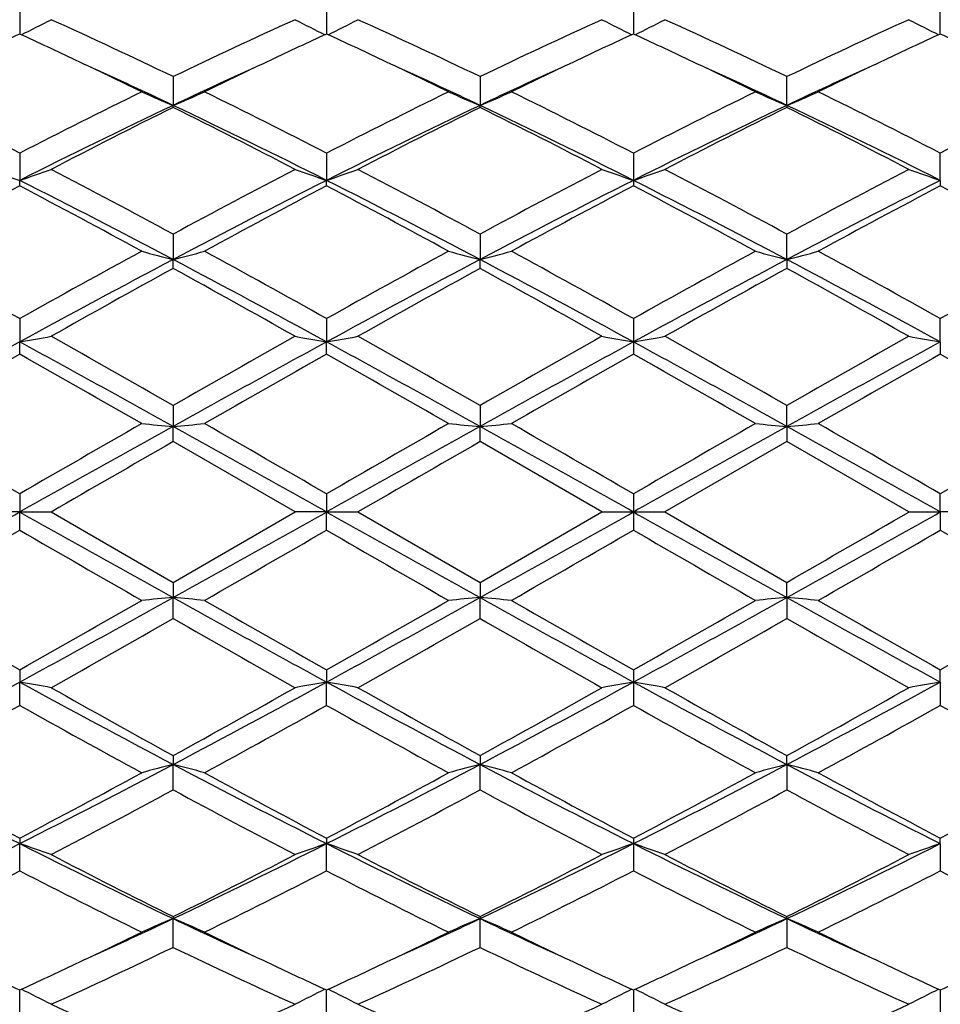
# Model space of a CAD drawing. Units: inches. Extents: x 5.8 to 15.6, y 3 to 15.
# Drawn here: x 14.9 to 15.1, y 5.6 to 5.9 of the extents above; entities that cross this region are included whole.
import ezdxf

# ---------------------------------------------------------------- set-up
doc = ezdxf.new("R2010")
doc.units = ezdxf.units.IN
doc.header["$LTSCALE"] = 1.21
doc.header["$MEASUREMENT"] = 0
doc.layers.get('0').update_dxf_attribs({"linetype": 'CONTINUOUS'})

msp = doc.modelspace()

# ---------------------------------------------------------------- linework, layer by layer
at = {"color": 7, "linetype": 'CONTINUOUS'}
for p, q in [((14.8531478912, 5.9479527257), (14.85314777, 5.938966422)), ((14.9503156064, 5.9479524152), (14.9503155476, 5.9389667438)), ((15.047485039, 5.9479530888), (15.0474834947, 5.9389667581)), ((15.1446514307, 5.9389667438), (15.144651372, 5.9479524152)), ((14.9017316989, 5.9254672883), (14.9017317721, 5.9163798391)), ((14.9988997354, 5.9254677294), (14.9988997679, 5.9163794462)), ((15.0960672104, 5.9163794462), (15.0960672429, 5.9254677294)), ((14.9017316989, 5.9157352817), (14.9017317721, 5.9163798391)), ((14.9988997354, 5.9157348278), (14.9988997679, 5.9163794462)), ((15.0960672104, 5.9163794462), (15.0960672429, 5.9157348278)), ((14.8531478912, 5.9012483977), (14.8531477638, 5.8926280169)), ((14.9503156064, 5.9012480372), (14.9503155446, 5.8926282543)), ((15.047485039, 5.9012488191), (15.0474834892, 5.8926282775)), ((15.1446514337, 5.8926282543), (15.144651372, 5.9012480372)), ((14.8531478912, 5.8908929715), (14.8531477638, 5.8926280169)), ((14.9503156064, 5.8908933397), (14.9503155446, 5.8926282543)), ((15.0474834892, 5.8926282775), (15.047485039, 5.8908925404)), ((15.1446514337, 5.8926282543), (15.144651372, 5.8908933397)), ((14.9017316989, 5.8756007224), (14.9017317721, 5.867555737)), ((14.9988997354, 5.8756012172), (14.9988997679, 5.8675554931)), ((15.0960672104, 5.8675554931), (15.0960672429, 5.8756012172)), ((14.9017316989, 5.8647519965), (14.9017317721, 5.867555737)), ((14.9988997354, 5.8647514937), (14.9988997679, 5.8675554931)), ((15.0960672104, 5.8675554931), (15.0960672429, 5.8647514937)), ((14.8531478912, 5.8488466891), (14.8531477638, 5.841478345)), ((14.9503156064, 5.8488462969), (14.9503155446, 5.8414784667)), ((15.047485039, 5.8488471479), (15.0474834892, 5.8414784786)), ((15.1446514337, 5.8414784667), (15.144651372, 5.8488462969)), ((14.8531478912, 5.8376412031), (14.8531477638, 5.841478345)), ((14.9503156064, 5.8376415992), (14.9503155446, 5.8414784667)), ((15.0474834892, 5.8414784786), (15.047485039, 5.8376407393)), ((15.1446514337, 5.8414784667), (15.144651372, 5.8376415992)), ((14.9017316989, 5.8213228575), (14.9017317721, 5.8147237451)), ((14.9988997354, 5.8213233814), (14.9988997679, 5.8147236624)), ((15.0960672104, 5.8147236624), (15.0960672429, 5.8213233814)), ((14.9017316989, 5.8099014128), (14.9017317721, 5.8147237451)), ((14.9988997354, 5.8099008863), (14.9988997679, 5.8147236624)), ((15.0960672104, 5.8147236624), (15.0960672429, 5.8099008863)), ((14.940361256, 5.7876284126), (14.9017316989, 5.8099014128)), ((15.0375293972, 5.7876284126), (14.9988997354, 5.8099008863)), ((15.0960672429, 5.8099008863), (15.0574375811, 5.7876284126)), ((15.1346974388, 5.7876284126), (15.0960672429, 5.8099008863)), ((14.8531478912, 5.7933752405), (14.8531477638, 5.7876284126)), ((14.9503156064, 5.7933748361), (14.9503155446, 5.7876284126)), ((15.047485039, 5.7933757136), (15.0474834892, 5.7876284126)), ((15.1446514337, 5.7876284126), (15.144651372, 5.7933748361)), ((14.8531477638, 5.7876284126), (14.8431927515, 5.7876284126)), ((14.8531477638, 5.7876284126), (14.8631020784, 5.7876284126)), ((14.8531478912, 5.7818815845), (14.8531477638, 5.7876284126)), ((14.8631020784, 5.7876284126), (14.9017316987, 5.7653554124)), ((14.9017316987, 5.7653554124), (14.940361256, 5.7876284126)), ((14.9503155446, 5.7876284126), (14.940361256, 5.7876284126)), ((14.9503155446, 5.7876284126), (14.9602695395, 5.7876284126)), ((14.9503156064, 5.7818819887), (14.9503155446, 5.7876284126)), ((14.9602695396, 5.7876284126), (14.9988997351, 5.7653559389)), ((14.9988997351, 5.7653559389), (15.0375293972, 5.7876284126)), ((15.0375293972, 5.7876284126), (15.0474834892, 5.7876284126)), ((15.0474834892, 5.7876284126), (15.047485039, 5.7818811113)), ((15.0474834892, 5.7876284126), (15.0574375811, 5.7876284126)), ((15.0574375811, 5.7876284126), (15.0960672433, 5.7653559389)), ((15.1346974388, 5.7876284126), (15.1446514337, 5.7876284126)), ((15.1446514337, 5.7876284126), (15.144651372, 5.7818819887)), ((15.1546057223, 5.7876284126), (15.1446514337, 5.7876284126)), ((14.9017316989, 5.7653554125), (14.9017317721, 5.7605330801)), ((14.9988997354, 5.765355939), (14.9988997679, 5.7605331628)), ((15.0960672104, 5.7605331628), (15.0960672429, 5.765355939)), ((14.9017316989, 5.7539339678), (14.9017317721, 5.7605330801)), ((14.9988997354, 5.7539334441), (14.9988997679, 5.7605331628)), ((15.0960672104, 5.7605331628), (15.0960672429, 5.7539334441)), ((14.8531478912, 5.737615622), (14.8531477638, 5.7337784802)), ((14.9503156064, 5.7376152257), (14.9503155446, 5.7337783585)), ((15.047485039, 5.7376160857), (15.0474834892, 5.7337783466)), ((15.1446514337, 5.7337783585), (15.144651372, 5.7376152257)), ((14.8531478912, 5.7264101359), (14.8531477638, 5.7337784802)), ((14.9503156064, 5.7264105279), (14.9503155446, 5.7337783585)), ((15.0474834892, 5.7337783466), (15.047485039, 5.7264096769)), ((15.1446514337, 5.7337783585), (15.144651372, 5.7264105279)), ((14.9017316989, 5.7105048287), (14.9017317721, 5.7077010882)), ((14.9988997354, 5.7105053315), (14.9988997679, 5.7077013321)), ((15.0960672104, 5.7077013321), (15.0960672429, 5.7105053315)), ((14.9017316989, 5.699656103), (14.9017317721, 5.7077010882)), ((14.9988997354, 5.6996556082), (14.9988997679, 5.7077013321)), ((15.0960672104, 5.7077013321), (15.0960672429, 5.6996556082)), ((14.8531478912, 5.6843638537), (14.8531477638, 5.6826288083)), ((14.9503156064, 5.6843634854), (14.9503155446, 5.6826285709)), ((15.047485039, 5.6843642847), (15.0474834892, 5.6826285477)), ((15.1446514337, 5.6826285709), (15.144651372, 5.6843634854)), ((14.8531478912, 5.6740084273), (14.8531477638, 5.6826288083)), ((14.9503156064, 5.6740087875), (14.9503155446, 5.6826285709)), ((15.0474834892, 5.6826285477), (15.047485039, 5.6740080056)), ((15.1446514337, 5.6826285709), (15.144651372, 5.6740087875)), ((14.9017316989, 5.6595215434), (14.9017317721, 5.6588769861)), ((14.9017316989, 5.6497895371), (14.9017317721, 5.6588769861)), ((14.9988997354, 5.6595219974), (14.9988997679, 5.658877379)), ((14.9988997354, 5.6497890961), (14.9988997679, 5.658877379)), ((15.0960672104, 5.658877379), (15.0960672429, 5.6595219974)), ((15.0960672104, 5.658877379), (15.0960672429, 5.6497890961)), ((14.8531478912, 5.6273040992), (14.85314777, 5.6362904031)), ((14.9503156064, 5.6273044095), (14.9503155476, 5.6362900813)), ((15.0474834947, 5.6362900668), (15.047485039, 5.6273037359)), ((15.1446514307, 5.6362900813), (15.144651372, 5.6273044095))]:
    msp.add_line(p, q, dxfattribs=at)
for centre, radius, start, end in [((14.6428542786, 6.3705881608), 0.4805337173, 296.0156303662, 297.2800392704), ((14.1653200996, 4.3983950432), 1.6953618152, 64.2548889992, 65.6956893235), ((15.6549928723, 4.3623041626), 1.7351891403, 114.3208834608, 115.7286099166), ((15.1606063222, 6.3706111651), 0.48055291, 242.7215075224, 243.9858609369), ((14.7399569191, 6.370733591), 0.4806926822, 296.0150149171, 297.2789611067), ((14.2634307815, 4.400354762), 1.693187569, 64.2548221931, 65.6974840926), ((15.7522094541, 4.3621577929), 1.7353424702, 114.320350559, 115.7279496038), ((15.2571229292, 6.3693075841), 0.4790956929, 242.7193099929, 243.9874859406), ((14.8370973844, 6.3707956151), 0.480760447, 296.0147098374, 297.2784942287), ((14.3612778196, 4.4018310272), 1.6915626789, 64.2538342182, 65.697865619), ((15.849818403, 4.3611910094), 1.736405041, 114.3204700631, 115.7272236514), ((15.3542826538, 6.3692839664), 0.4790708903, 242.7188993964, 243.9871245798), ((15.5641202147, 4.3920697333), 1.7024604648, 114.684077723, 115.3410368888), ((14.1355014511, 4.3776425279), 1.7183565826, 64.6636601582, 65.3146134511), ((15.6601915316, 4.3944094349), 1.6998769758, 114.6834287195, 115.3413741706), ((14.2331648373, 4.3787794764), 1.7171168174, 64.6624747313, 65.3138019062), ((15.7565339328, 4.3962004391), 1.6979049051, 114.6833568042, 115.3420052875), ((14.3294711071, 4.3769925995), 1.7191002533, 64.6620551145, 65.312582818), ((15.8531622395, 4.397297795), 1.6966824744, 114.6822758546, 115.3414475078), ((14.4258545697, 4.3752893582), 1.7209754327, 64.6626589443, 65.3125381655), ((14.0714972328, 4.2429567101), 1.8674765623, 63.9442682915, 64.6571719481), ((15.7218402743, 4.2639878358), 1.8441349072, 115.3381021387, 116.0600989968), ((14.1671892127, 4.2399358147), 1.8708383339, 63.9443233704, 64.6560187659), ((15.8189560879, 4.2641492472), 1.8439666472, 115.3387297842, 116.060824506), ((14.2634334032, 4.238014899), 1.8729694826, 63.9447663649, 64.6556793427), ((15.9151699922, 4.2661330331), 1.8417657165, 115.3383640375, 116.0612938263), ((14.1127416857, 4.2500817055), 1.8436525775, 64.6625033838, 65.5574709978), ((15.6924667038, 4.2462798482), 1.8478354126, 114.4429611776, 115.3359460563), ((14.2085931486, 4.2472615659), 1.8467644817, 64.6630253157, 65.5565713988), ((15.789936604, 4.2456720977), 1.8485135434, 114.4436322782, 115.3363478205), ((14.2902206467, 4.2137526697), 1.883700248, 64.6719901132, 65.548029788), ((15.901299796, 4.2150919199), 1.8822270755, 114.4518463119, 115.3285569736), ((13.8959062495, 4.0422119027), 2.0910112986, 62.7554826726, 63.9398101131), ((15.8445162267, 3.9741859603), 2.1671134752, 116.080593525, 117.2233449985), ((15.1005080219, 6.3950040537), 0.518259719, 246.2496025428, 247.446519241), ((14.7029887204, 6.3949457651), 0.5181931552, 292.5525627234, 293.7496733278), ((13.9920724549, 4.0402413279), 2.0932214196, 62.755798512, 63.9388848837), ((15.9413693429, 3.9748834077), 2.1663490474, 116.0812466231, 117.2243888544), ((15.1976338014, 6.3949096722), 0.5181567265, 246.2495718879, 247.4468442066), ((14.8001856523, 6.3948712392), 0.5181135935, 292.5527517241, 293.7501406567), ((14.0889102709, 4.0396266891), 2.093918958, 62.7554678229, 63.9381388631), ((16.0370296911, 3.9779182397), 2.1629607342, 116.0807372242, 117.2256560898), ((15.2937791777, 6.3925275686), 0.5155647937, 246.2468994665, 247.4502081528), ((14.8983317791, 6.3925743341), 0.5156169819, 292.5502070179, 293.7533768876), ((14.1847188449, 4.0368881946), 2.096975937, 62.7567015116, 63.9376630109), ((16.1333331564, 3.9795960612), 2.1610733421, 116.0796886193, 117.225627985), ((15.8279716216, 3.9602047895), 2.1643800691, 115.3373388315, 116.7689671971), ((15.878048383, 3.9472192432), 2.1973278457, 116.3798400615, 117.5097959824), ((13.8895235985, 3.876613731), 2.2765284837, 62.5098230053, 63.6004650243), ((13.9733738128, 3.9558625658), 2.1692110269, 63.2327474735, 64.6611790067), ((15.926334078, 3.9577009614), 2.1671538492, 115.3375561705, 116.7673498615), ((15.9773487558, 3.9429489086), 2.2021005356, 116.3801808742, 117.5076957166), ((13.9874855778, 3.8781229457), 2.2748232416, 62.510013356, 63.6014701309), ((14.0708891812, 3.9565409139), 2.1684489207, 63.2328716519, 64.6617991894), ((16.0617372187, 3.8795074485), 2.2541885679, 115.3653772717, 116.739951887), ((16.0752737824, 3.9414862742), 2.2037474443, 116.3809283464, 117.5075881666), ((14.1312978919, 3.8813303778), 2.2521555338, 63.2596333609, 64.6354606071), ((14.0860124779, 3.8807688102), 2.2718488773, 62.5096128099, 63.6025105993), ((15.0414848254, 6.4487473463), 0.5871452608, 250.2618324098, 251.2906593807), ((14.6647608049, 6.4488505942), 0.5872590585, 288.7107203904, 289.7392837058), ((13.6064920095, 3.4813720116), 2.7221272878, 61.5873162221, 62.5077931762), ((16.2408387365, 3.3987080768), 2.8157068092, 117.5075423747, 118.3974256798), ((15.1387046493, 6.4488932818), 0.5872999537, 250.2619281696, 251.2904098463), ((14.7618689423, 6.4490414094), 0.5874586974, 288.7102674278, 289.7384441245), ((13.7065324759, 3.4866922645), 2.7160815738, 61.5872146469, 62.5097463568), ((16.3381383397, 3.3983936986), 2.8160463649, 117.5069604691, 118.3967336369), ((15.2347366918, 6.4456282976), 0.583843116, 250.258659838, 251.2932121754), ((14.8590085106, 6.4491320214), 0.5875536014, 288.7100545858, 289.7380734008), ((13.8057398634, 3.4905691335), 2.7117010872, 61.5861469239, 62.51015897), ((16.4366461268, 3.3958340039), 2.8189354682, 117.5070840956, 118.3959549007), ((15.3318939726, 6.4455885369), 0.5838020576, 250.2583357998, 251.2929526478), ((13.5886510349, 3.3827313364), 2.8104329425, 62.146233128, 63.2608382455), ((16.2174429869, 3.3776698332), 2.8161370376, 116.740626003, 117.8529713658), ((13.6852852171, 3.3817340433), 2.811563883, 62.1461082141, 63.2602733643), ((16.314068989, 3.3787491993), 2.8149292794, 116.7406599891, 117.8534841889), ((13.7131745138, 3.2475209157), 2.9625957195, 62.1742502017, 63.2316056203), ((16.4773517782, 3.2506078706), 2.9591150562, 116.7675054093, 117.8261130122), ((16.1994063701, 3.3315734339), 2.8918036564, 117.7453591988, 118.6136406666), ((13.457813715, 3.2399241736), 2.9957625124, 61.4018187622, 62.239979504), ((16.2937385759, 3.3368979431), 2.8857716058, 117.7447460485, 118.6148495361), ((13.5521847778, 3.2348003489), 3.0015995385, 61.4017759481, 62.238298132), ((16.3892216463, 3.3401029996), 2.882150711, 117.744764804, 118.6159462631), ((13.646314471, 3.2291736031), 3.0079937926, 61.4022775395, 62.2370114033), ((16.4835770809, 3.3453102111), 2.8762328693, 117.7434707318, 118.6164551882), ((13.742687556, 3.2276272295), 3.009732366, 61.4030691064, 62.237335309), ((13.0087153137, 2.5575448196), 3.7728768241, 60.7339017813, 61.4041796107), ((16.8124228041, 2.3497155728), 4.0103212781, 118.6152536837, 119.2458531464), ((15.0813864247, 6.5644097636), 0.7196397214, 254.7234778636, 255.5434779021), ((14.7221060645, 6.5643290357), 0.7195543236, 284.4558950163, 285.2760227683), ((13.1022163547, 2.5509542863), 3.780418305, 60.7342510207, 61.4031973079), ((16.9084351616, 2.3519338332), 4.0078209755, 118.6159508552, 119.2469375624), ((15.1785164197, 6.5642732918), 0.7194983201, 254.7234576516, 255.5436999996), ((14.8193007763, 6.5642186844), 0.719441033, 284.4560237595, 285.2763442409), ((13.1981517599, 2.5488012972), 3.7828989857, 60.733907788, 61.4024039298), ((16.9998980831, 2.36231206), 3.9959784304, 118.6154195242, 119.248268758), ((15.2742856553, 6.5590178571), 0.714060232, 254.7205649431, 255.5470670565), ((14.9178265517, 6.5590897061), 0.7141353515, 284.453220045, 285.2796223037), ((13.2903638718, 2.5397815425), 3.7931901722, 60.7352106209, 61.4019009614), ((17.093762822, 2.368206851), 3.9892212774, 118.6143097978, 119.2482418736), ((16.7472388255, 2.3709504006), 3.9537507714, 117.82507629, 118.6241462648), ((13.0520821878, 2.3632334966), 3.9625090472, 61.3767343719, 62.1740343095), ((16.8468575942, 2.3663198273), 3.9589896836, 117.8251644326, 118.6231772239), ((13.1502148333, 2.3650000924), 3.9604962217, 61.3767419576, 62.1744447057), ((17.0756081267, 2.1212041416), 4.2371842877, 117.851600663, 118.5972126737), ((13.1181143332, 2.1241254721), 4.2338594576, 61.4027273681, 62.1489309754), ((16.8775315295, 2.2682208913), 4.1035132461, 118.7827494112, 119.3999903127), ((12.7974713375, 2.0373473575), 4.3677154142, 60.61863867, 61.1985417465), ((16.9829261423, 2.25329678), 4.1205540808, 118.7830919041, 119.3977837307), ((12.897895018, 2.0430988372), 4.3611064938, 60.61883571, 61.1996155821), ((17.0830579102, 2.2480192958), 4.1266068026, 118.7838824861, 119.3976662218), ((13.0005796295, 2.0529618447), 4.3498055895, 60.618414726, 61.2007096392), ((14.6800126309, 6.8382594906), 1.0117057016, 279.8536374289, 280.4263260746), ((11.8392563919, 0.4731884924), 6.162896737, 60.2034700314, 60.6164691721), ((18.1904397115, 0.0747948571), 6.6210410398, 119.3978600621, 119.7822810562), ((15.1234547383, 6.8383476562), 1.0117931415, 259.5743527363, 260.1469892279), ((14.7771245412, 6.8386071925), 1.0120577155, 279.8533863096, 280.4258567309), ((11.9523497639, 0.5010276198), 6.1308248804, 60.2033423462, 60.6185042541), ((18.2883209573, 0.0733861014), 6.622618436, 119.3972523969, 119.7815803794), ((15.2191793634, 6.8302635325), 1.0035812652, 259.5718856095, 260.1491966083), ((14.8742657866, 6.8387730797), 1.0122257129, 279.8532685417, 280.4256492406), ((12.0606749784, 0.5207503261), 6.1081651021, 60.202234756, 60.6189324677), ((18.393407721, 0.059360454), 6.6387251034, 119.3973769311, 119.7807764687), ((15.3163356853, 6.8301820858), 1.0034990426, 259.571701997, 260.1490549624), ((17.9773153109, 0.1108111468), 6.5269418105, 118.597736857, 119.0846150156), ((11.7396074303, 0.1300725576), 6.5049434645, 60.914714549, 61.4032417244), ((18.0690813843, 0.1206374364), 6.5157288508, 118.5973908917, 119.0851081112), ((11.8358361119, 0.1283853869), 6.5068744168, 60.9147079277, 61.4030926558), ((18.1664364686, 0.1203238257), 6.5160937877, 118.5975156952, 119.0852056057), ((11.5506547934, -0.5658557515), 7.2994344208, 60.9409628102, 61.3763158889), ((18.6354985733, -0.5550631817), 7.2870953618, 118.6230528744, 119.0591465421), ((18.3179522538, -0.2849562563), 7.0349889069, 119.5057090169, 119.8678506991), ((11.0939407663, -0.8014875456), 7.6295261157, 60.1466698098, 60.4805954319), ((18.3972322959, -0.2535018611), 6.9988044206, 119.5050840379, 119.8691010973), ((11.1715969248, -0.8354709234), 7.6687121223, 60.1466286282, 60.4788447985), ((18.4838662857, -0.2348817344), 6.9774111649, 119.5051057602, 119.8702327573), ((11.2475152623, -0.8726337283), 7.7115208436, 60.1471467018, 60.4775147908), ((18.5633769099, -0.2040096315), 6.9418465769, 119.5037623312, 119.8707642421), ((11.3391949862, -0.8824180268), 7.7227391308, 60.1479605531, 60.4778543117), ((7.2820825737, -7.3096598983), 15.1330948551, 59.9802465419, 60.1490157568), ((23.5423680299, -9.7357045401), 17.7897840008, 119.05885377, 119.2380181998), ((24.6598396551, -11.1922694528), 19.6133456861, 119.8698447219, 120.0000638236), ((15.0707750711, 7.7489744772), 1.9416234268, 264.7104071673, 265.0053417863), ((14.7327157275, 7.7487504521), 1.9413978796, 274.9944325394, 275.2894130305), ((6.2430047476, -9.7680669158), 17.8268594673, 60.762050178, 60.9408413281), ((7.3169981418, -7.4175952041), 15.2576952693, 59.980616307, 60.1480087097), ((23.6535840895, -9.7610103952), 17.8187275679, 119.0588167947, 119.2376906757), ((24.7290498475, -11.1431000544), 19.5567846303, 119.8705622166, 120.0011567213), ((15.1679073984, 7.7485973032), 1.941244662, 264.710400076, 265.0054215509), ((14.8299092029, 7.7484408571), 1.9410873242, 274.9944786769, 275.2895289605), ((6.3550141556, -9.7414862692), 17.7964160975, 60.7619460324, 60.9410427571), ((7.3928097971, -7.4543716022), 15.3002226969, 59.9802700754, 60.1471943997), ((24.6868178758, -10.9007522595), 19.2772053558, 119.8700242652, 120.0025112598), ((27.2022735115, -15.949674949), 24.904804314, 119.0845163612, 119.2124948493), ((15.2634646335, 7.7307366457), 1.9233116361, 264.7091075752, 265.0068847874), ((14.9286424068, 7.7310080165), 1.9235843601, 274.9932241596, 275.2909542135), ((2.9847223256, -15.9591141158), 24.9155510979, 60.787784117, 60.9157084126), ((7.4046618078, -7.6027437503), 15.4713745878, 59.9816007114, 60.1466803506), ((24.7040638178, -10.7623543181), 19.117388267, 119.8688890905, 120.0024858928), ((25.8222572278, -13.174964567), 21.9016669251, 119.9084894527, 120.0251409238), ((26.1666473449, -13.6044874988), 22.3972557033, 119.908824403, 120.022895304), ((2.6798107695, 27.5581023496), 24.9428079618, 299.0847094541, 299.212492984), ((26.9996855707, 27.5101967505), 24.8879158607, 240.7875310143, 240.9155970159), ((2.7464155892, 27.612945726), 25.0055923736, 299.0848228219, 299.212285672), ((27.1102446534, 27.5343709419), 24.915551099, 240.787784117, 240.9157084126), ((2.8926934659, 27.5249317759), 24.904804316, 299.0845163612, 299.2124948493), ((23.7399528229, 21.3167430945), 17.7964160976, 240.7619460324, 240.9410427571), ((6.4413828893, 21.3362672196), 17.818727567, 299.0588167946, 299.2376906757), ((3.9282846951, 25.1798047541), 22.3973255065, 299.9088247965, 300.0228953412), ((5.4261953057, 22.1077981882), 18.8521348394, 299.8676310557, 300.0031064397), ((22.6752102778, 19.3210173629), 15.6362673809, 239.9833756857, 240.1467159834), ((5.3909854457, 22.3374681939), 19.1172233265, 299.8688885995, 300.0024865536), ((22.6906368985, 19.1785767974), 15.4720394746, 239.9816045609, 240.1466771068), ((5.4080661984, 22.4761532928), 19.2773716962, 299.8700244745, 300.0025103254), ((22.7019067654, 19.0291937747), 15.2997210691, 239.9802677073, 240.1471975039), ((5.3657492188, 22.7186486725), 19.5571212866, 299.8705630375, 300.0011552948), ((22.7776657737, 18.9923256999), 15.2570879234, 239.9806128909, 240.148011956), ((18.6745886493, 12.4857985662), 7.7550875247, 240.14896258, 240.4774775014), ((11.3661636853, 12.1233253754), 7.2791048549, 298.6227368006, 299.0593069259), ((11.4377812265, 11.7735944352), 6.9352555604, 299.5026904024, 299.8700445674), ((15.0707739354, 3.826294969), 1.9416107549, 94.9946572512, 95.2895937951), ((14.7327145743, 3.8264935499), 1.9414107544, 84.7105879676, 85.0055665025), ((18.4454739648, 12.1381088968), 7.2959976717, 240.9409714258, 241.3765295713), ((18.7556946642, 12.4575392336), 7.7225830161, 240.1479573031, 240.4778577329), ((11.4594684051, 12.130320007), 7.2870953619, 298.6230528744, 299.0591465421), ((11.5315691146, 11.7793031385), 6.9418888215, 299.5037637489, 299.8707634247), ((15.1679062872, 3.82667187), 1.9412322641, 94.994577507, 95.2896008661), ((14.8299080644, 3.8268033072), 1.9411000361, 84.7104720298, 85.0055203811), ((18.544312185, 12.1411125766), 7.2994344208, 240.9409628102, 241.3763158889), ((18.8473882732, 12.4477791719), 7.7113926614, 240.1471435929, 240.4775171746), ((11.9285305097, 11.4549329996), 6.5160937878, 298.5975156952, 299.0852056057), ((11.6110900392, 11.8101571585), 6.9774325989, 299.5051066779, 299.8702325546), ((15.2634746598, 3.8444087501), 1.9234235152, 94.9931238488, 95.2908837403), ((14.9286524134, 3.8443600085), 1.9234727114, 84.7090371456, 85.0067844813), ((18.2591308666, 11.4468714386), 6.5068744171, 240.9147079277, 241.4030926558), ((18.9234511848, 12.4108699792), 7.6688758649, 240.1466318755, 240.4788409509), ((11.6977456464, 11.8287394752), 6.9987823012, 299.5050833758, 299.8691015882), ((11.5823973302, 11.5544053071), 6.6830717794, 299.3996036803, 299.7804570251), ((17.9305563214, 11.0427997814), 6.0947420116, 240.2011207794, 240.6187378052), ((11.7015561489, 11.515901896), 6.6387314427, 299.3973768992, 299.7807760732), ((18.0342882717, 11.0544998858), 6.1081575102, 240.2022342804, 240.6189325072), ((11.8066554694, 11.5018540331), 6.6225992566, 299.3972520597, 299.7815811528), ((18.1425730407, 11.0741514575), 6.1307354605, 240.2033395308, 240.6185074968), ((12.8217396514, 9.4601110554), 4.2440750913, 297.8525815456, 298.5969850737), ((14.6800120746, 4.7369942266), 1.0117088588, 79.5736747918, 80.1463616504), ((16.8785924173, 9.4490273686), 4.2314891406, 241.4020780306, 242.1486994146), ((12.9194903487, 9.4590511688), 4.2428655986, 297.8523077361, 298.5969235825), ((15.1234541612, 4.736912396), 1.0117898634, 99.8530098444, 100.4256481914), ((16.9768526451, 9.4511313531), 4.2338594575, 241.4027273681, 242.1489309754), ((14.7771239844, 4.7366465225), 1.0120608751, 79.5741441287, 80.1466127628), ((13.0193588516, 9.4540526836), 4.2371842877, 297.851600663, 298.5972126737), ((15.2191793635, 4.7449932925), 1.0035812655, 99.8508033918, 100.4281143904), ((14.8742657866, 4.7364837456), 1.0122257128, 79.5743507594, 80.1467314583), ((16.9447521451, 9.2102567328), 3.9604962217, 241.3767419576, 242.1744447057), ((13.2481093841, 9.2089369979), 3.9589896836, 297.8251644326, 298.6231772239), ((15.316340865, 4.7450457799), 1.0035284613, 99.8509535342, 100.4282895743), ((16.9893093554, 9.5079322461), 4.3334092194, 240.6163827166, 241.2008774674), ((12.9145200383, 9.3275402642), 4.1269789829, 298.7845443914, 299.3982749001), ((17.0943652686, 9.5222552617), 4.3497601466, 240.6184114748, 241.2007124675), ((13.011912635, 9.3272311504), 4.1265994942, 298.7838817247, 299.3976665517), ((17.197070102, 9.5321546815), 4.3611027008, 240.6188356712, 241.1996160524), ((13.1120397299, 9.3219620024), 4.120556329, 298.7830922853, 299.3977837724), ((12.909632322, 9.1969715471), 3.9776939647, 298.6130772509, 299.2488411536), ((16.7121411584, 9.0441101166), 3.8030236825, 240.736960217, 241.4019331652), ((13.0012075763, 9.2070437748), 3.9892141973, 298.6143093196, 299.248242516), ((16.8046221037, 9.0355096923), 3.793229477, 240.7352143709, 241.4018978066), ((13.0950654384, 9.2129510707), 3.9959856213, 298.6154197358, 299.2482678286), ((16.8968006618, 9.0264292428), 3.7828689396, 240.7339054983, 241.4024069476), ((13.1865250598, 9.2233352596), 4.0078349808, 298.6159516586, 299.2469361639), ((16.992732907, 9.024270475), 3.7803816726, 240.7342476999, 241.4032004646), ((16.1883447825, 8.3295096333), 2.9645790899, 242.1750761559, 243.2317189873), ((16.2573923428, 8.3519197337), 3.014590661, 241.404042499, 242.236957442), ((13.5220848408, 8.3215146569), 2.9555789665, 296.7665312201, 297.8263974065), ((13.5147431675, 8.2290666053), 2.8752111747, 297.7424491371, 298.6157527993), ((15.0813860364, 5.0108485244), 0.7196382079, 104.4565212356, 105.2765229988), ((14.7221056703, 5.0109263032), 0.7195558613, 74.723978126, 75.5441041252), ((16.2844828271, 8.3274921113), 2.962314211, 242.1744741084, 243.2319285228), ((16.352268353, 8.347608943), 3.0097089345, 241.4030659398, 242.2373386435), ((13.6176152002, 8.3246489546), 2.9591150562, 296.7675054093, 297.8261130122), ((13.6113865312, 8.2299528669), 2.8762399706, 297.743472101, 298.6164543975), ((15.1785160398, 5.0109849646), 0.7194968394, 104.4562991563, 105.2765431924), ((14.819300387, 5.0110366733), 0.7194425512, 74.7236566463, 75.5439753965), ((16.3817924645, 8.3277359095), 2.9625957195, 242.1742502017, 243.2316056203), ((16.4486433963, 8.3460661773), 3.0079744662, 241.4022745096, 242.2370137393), ((13.7808979894, 8.196507626), 2.8149292795, 296.7406599891, 297.8534841889), ((13.705743653, 8.2351569232), 2.8821542344, 297.7447656771, 298.6159460741), ((15.2742890835, 5.0162260522), 0.7140735947, 104.4529406554, 105.2794273017), ((14.9178299732, 5.0161800085), 0.714122016, 74.7203699801, 75.5467876712), ((16.4096817612, 8.1935227819), 2.811563883, 242.1461082142, 243.2602733643), ((16.5427939081, 8.3404782971), 3.0016243011, 241.4017791115, 242.23829439), ((13.8012301541, 8.2383556213), 2.8857679045, 297.7447454035, 298.6148500132), ((13.5574850985, 8.1862382494), 2.8266746706, 297.5092295041, 298.3956610107), ((16.1908472455, 8.0823400173), 2.7090591592, 241.585057767, 242.5099738909), ((13.6583203142, 8.179423856), 2.8189366342, 297.5070840703, 298.3959545139), ((16.2892264313, 8.0846863817), 2.7116996095, 241.586146465, 242.5101590083), ((13.7568302341, 8.1768600976), 2.8160429414, 297.5069601416, 298.3967343851), ((16.3884265069, 8.0885495137), 2.7160645351, 241.5872119561, 242.5097494597), ((13.8372470799, 7.6990588008), 2.2578848762, 295.3671613639, 296.7394924447), ((14.6647605182, 5.1264054098), 0.5872599283, 70.2607170327, 71.2892788249), ((15.8660307044, 7.6929013382), 2.2510280975, 243.258587737, 244.6351062344), ((13.9349813665, 7.6979258558), 2.2566184081, 295.3664866269, 296.7395868929), ((15.138704352, 5.1263643958), 0.5872990509, 108.7095893632, 109.738072621), ((14.7618686554, 5.1262145939), 0.5874595678, 70.2615566083, 71.2897317816), ((15.9636690864, 7.6939264474), 2.2521555339, 243.2596333609, 244.6354606071), ((14.0332297597, 7.6957493767), 2.2541885679, 295.3653772717, 296.739951887), ((15.2347366918, 5.1296285276), 0.5838431161, 108.7067878246, 109.741340162), ((14.8590085106, 5.1261248039), 0.5875536014, 70.2619265992, 71.2899454142), ((16.0240777972, 7.6187159113), 2.1684489207, 243.2328716519, 244.6617991894), ((14.1686329004, 7.6175558637), 2.1671538492, 295.3375561705, 296.7673498615), ((15.3318966408, 5.1296606375), 0.58381016, 108.7070545606, 109.7416570496), ((15.9098127733, 7.6905274155), 2.2674241565, 242.5076705331, 243.6026933343), ((13.9224774277, 7.6338134011), 2.2038074477, 296.3815398127, 297.5081718812), ((16.0089490077, 7.6944771915), 2.2718367405, 242.5096096932, 243.6025133138), ((14.0196941103, 7.6337687692), 2.2037454417, 296.3809276254, 297.5075884774), ((16.1074809442, 7.6971329991), 2.27482225, 242.5100133195, 243.6014705777), ((14.1176179478, 7.6323084405), 2.2021011271, 296.3801812307, 297.5076957623), ((13.8659430683, 7.5927437097), 2.1578040797, 296.0785202796, 297.2261867397), ((15.8143740992, 7.5410145558), 2.099920881, 242.7583717708, 243.9376899091), ((13.9616347185, 7.595658971), 2.1610713375, 296.0796881684, 297.2256285889), ((15.9102532993, 7.538378946), 2.0969874731, 242.7567050399, 243.9376600485), ((14.0579363654, 7.5973404509), 2.162962815, 296.0807374326, 297.2256551932), ((16.0060527488, 7.5356222774), 2.0939101591, 242.7554656885, 243.9381416951), ((14.153595864, 7.600376971), 2.1663530179, 296.0812473847, 297.2243875269), ((16.1028896939, 7.5350058683), 2.0932106479, 242.7557953955, 243.9388878471), ((14.0977242103, 7.3575422732), 1.8793328383, 294.4510249184, 295.3290007), ((15.1005077829, 5.1802533303), 0.5182591112, 112.5534800571, 113.7503981591), ((14.7029884778, 5.1803104924), 0.5181937725, 66.2503273999, 67.447436578), ((15.7070711179, 7.3604546643), 1.8825350081, 244.6722840228, 245.5488087433), ((14.1936671824, 7.3601649053), 1.8822270755, 294.4518463119, 295.3285569736), ((15.1976335676, 5.1803476997), 0.5181561319, 112.5531551064, 113.7504287991), ((14.8001854127, 5.1803850254), 0.518114203, 66.2498600653, 67.447247589), ((15.8047463317, 7.3615041555), 1.883700248, 244.6719901133, 245.548029788), ((14.3050303743, 7.3295847275), 1.8485135434, 294.4436322782, 295.3363478205), ((15.2937812873, 5.1827243226), 0.5155701594, 112.5497980916, 113.753094254), ((14.8983338846, 5.182687415), 0.5156116271, 66.2466168645, 67.44979923), ((15.8863738298, 7.3279952593), 1.8467644818, 244.6630253157, 245.5565713988), ((14.084062573, 7.3061903986), 1.8385011924, 295.337210565, 296.0613499602), ((15.7342022882, 7.3369564177), 1.8726416009, 243.9453968334, 244.6564027961), ((14.1797991238, 7.3091193259), 1.8417607653, 295.3383633954, 296.0612951271), ((15.8315074153, 7.3371876053), 1.8729091919, 243.9447553968, 244.6556912608), ((14.2760093325, 7.3111108504), 1.8439702714, 295.3387300194, 296.0608233229), ((15.9278033055, 7.3353740538), 1.8708972046, 243.9443342388, 244.6560072388), ((14.1467918906, 7.2165509581), 1.7391594131, 294.3224535356, 295.726968063), ((15.6361134606, 7.1725112365), 1.6905614291, 244.2528082855, 245.6976980696), ((14.2451483937, 7.214066219), 1.7364054833, 294.3204700465, 295.7272232866), ((15.7336889305, 7.1734252949), 1.6915621264, 244.2538337929, 245.6978656549), ((14.3427580471, 7.213097898), 1.7353412213, 294.3203502522, 295.7279503), ((15.8315335643, 7.1748964375), 1.6931813585, 244.2548197325, 245.6974869344), ((15.572999148, 7.202217086), 1.7234595556, 244.6629647389, 245.3119192531), ((14.1436746257, 7.1800955579), 1.6990253952, 294.681683046, 295.3400428444), ((15.6691081822, 7.1999583876), 1.7209654179, 244.6626567622, 245.3125397747), ((14.2418030897, 7.177962552), 1.6966863634, 294.6822768046, 295.3414469395), ((15.7654935099, 7.1982590748), 1.7190945872, 244.6620527767, 245.3125826269), ((14.3384358826, 7.1790502176), 1.6978981158, 294.6833567383, 295.3420078581), ((15.8618071524, 7.1964880766), 1.7171286579, 244.6624767898, 245.313799466), ((14.4347775346, 7.180842895), 1.6998720193, 294.6834280421, 295.3413754211), ((14.6428541426, 5.2046683934), 0.4805340203, 62.7199611245, 63.9843692208), ((15.1606061781, 5.2046459475), 0.4805525885, 116.0141386465, 117.2784929156), ((14.7399567837, 5.2045229645), 0.4806929839, 62.7210392815, 63.9849846486), ((15.2571229291, 5.2059492412), 0.4790956928, 116.0125140939, 117.2806900071), ((14.8370973844, 5.2044612103), 0.4807604468, 62.7215057711, 63.9852901278), ((15.3542849308, 5.2059683211), 0.4790759669, 116.0128821778, 117.2810938922), ((15.477970613, 6.9932628077), 1.4939090352, 245.6956438407, 247.3112080722), ((14.3376858802, 6.9652137583), 1.4633274763, 292.671944554, 294.3212719292), ((15.5758496151, 6.9949506761), 1.4957401705, 245.6974143667, 247.3110150089), ((14.4348659989, 6.9652204613), 1.4633286515, 292.6714126391, 294.3207364874), ((15.6735019734, 6.9960464126), 1.4969381312, 245.6977801819, 247.3100706917), ((14.5323026579, 6.9646204736), 1.4626712816, 292.6707431522, 294.3208274723)]:
    msp.add_arc(centre, radius, start, end, dxfattribs=at)

doc.saveas('drawing.dxf')
